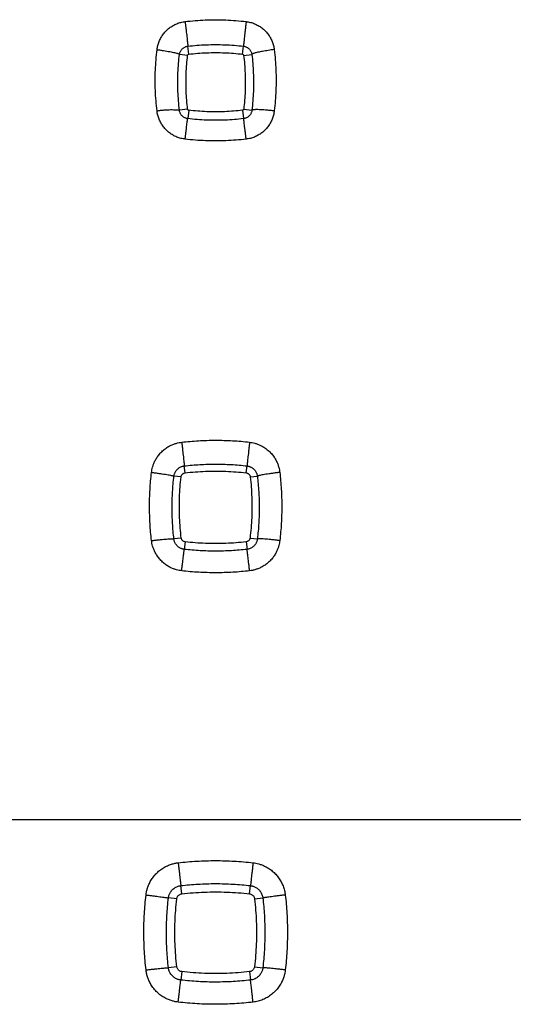
# Model space of a CAD drawing. Units: millimetres. Extents: x -79 to 67, y -24 to 46.
# Drawn here: x 37 to 42, y 8 to 17 of the extents above; entities that cross this region are included whole.
import ezdxf

# ---------------------------------------------------------------- set-up
doc = ezdxf.new("R2010")
doc.units = ezdxf.units.MM
doc.header["$LTSCALE"] = 16.335
doc.layers.get('0').update_dxf_attribs({"linetype": 'CONTINUOUS'})

msp = doc.modelspace()

# ---------------------------------------------------------------- linework, layer by layer
at = {"color": 0, "linetype": 'CONTINUOUS'}
for p, q in [((38.871, 16.3494), (38.8627, 16.4196)), ((39.3459, 16.3494), (39.3542, 16.4196)), ((38.8614, 16.3391), (38.7892, 16.3478)), ((39.3555, 16.3391), (39.4276, 16.3478)), ((38.861, 15.8644), (38.7889, 15.8559)), ((38.871, 15.8549), (38.8623, 15.781)), ((39.3458, 15.8549), (39.3546, 15.781)), ((39.3559, 15.8644), (39.428, 15.8559)), ((38.8391, 12.6576), (38.8319, 12.7188)), ((39.3778, 12.6576), (39.385, 12.7188)), ((38.803, 12.6215), (38.7406, 12.6285)), ((39.4139, 12.6215), (39.4762, 12.6285)), ((38.8053, 12.083), (38.7404, 12.0751)), ((39.4116, 12.083), (39.4764, 12.0751)), ((38.8394, 12.0491), (38.8317, 11.9831)), ((39.3775, 12.0491), (39.3852, 11.9831)), ((-9.9025, 9.6017), (56.1194, 9.6017)), ((38.8095, 8.9453), (38.8011, 9.0178)), ((39.4074, 8.9453), (39.4158, 9.0178)), ((38.7651, 8.9008), (38.6921, 8.9091)), ((39.4518, 8.9008), (39.5248, 8.9091)), ((38.766, 8.303), (38.692, 8.2944)), ((38.8096, 8.2595), (38.801, 8.1851)), ((39.4073, 8.2595), (39.4158, 8.1851)), ((39.4509, 8.303), (39.5248, 8.2944))]:
    msp.add_line(p, q, dxfattribs=at)
for points, knots in [([(38.5912, 16.3891), (38.5928, 16.4016), (38.5975, 16.4266), (38.6095, 16.4627), (38.6261, 16.4968), (38.6471, 16.5283), (38.672, 16.5568), (38.7005, 16.5817), (38.7321, 16.6026), (38.7661, 16.619), (38.8019, 16.6308), (38.8266, 16.6354), (38.839, 16.6369)], [0, 0, 0, 0, 0.100628, 0.201072, 0.301474, 0.401343, 0.501166, 0.601096, 0.701331, 0.801236, 0.900583, 1, 1, 1, 1]), ([(38.839, 16.6369), (38.8982, 16.6439), (39.0175, 16.6534), (39.1976, 16.6535), (39.3178, 16.644), (39.3779, 16.6369)], [0, 0, 0, 0, 0.331033, 0.663936, 1, 1, 1, 1]), ([(38.839, 16.6369), (38.8402, 16.6264), (38.8427, 16.6056), (38.8463, 16.5748), (38.8497, 16.5451), (38.8529, 16.5172), (38.8557, 16.4918), (38.8581, 16.4695), (38.86, 16.4509), (38.8615, 16.4364), (38.8623, 16.4265), (38.8627, 16.4214), (38.8627, 16.4196)], [0, 0, 0, 0, 0.144422, 0.287447, 0.425509, 0.55517, 0.6732, 0.776658, 0.862969, 0.929983, 0.976036, 1, 1, 1, 1]), ([(39.3778, 16.6369), (39.3766, 16.6264), (39.3741, 16.6056), (39.3705, 16.5749), (39.3671, 16.5451), (39.3639, 16.5172), (39.3611, 16.4918), (39.3587, 16.4695), (39.3568, 16.4509), (39.3554, 16.4364), (39.3545, 16.4265), (39.3541, 16.4214), (39.3542, 16.4196)], [0, 0, 0, 0, 0.144422, 0.287446, 0.425508, 0.555169, 0.673199, 0.776658, 0.862968, 0.929983, 0.976036, 1, 1, 1, 1]), ([(39.3779, 16.6369), (39.3902, 16.6354), (39.4148, 16.6308), (39.4505, 16.6191), (39.4844, 16.6027), (39.5161, 16.5819), (39.5447, 16.5569), (39.5698, 16.5283), (39.5908, 16.4967), (39.6074, 16.4627), (39.6194, 16.4267), (39.6241, 16.4019), (39.6256, 16.3894)], [0, 0, 0, 0, 0.099185, 0.198196, 0.297825, 0.398163, 0.49871, 0.599243, 0.699606, 0.799775, 0.899824, 1, 1, 1, 1]), ([(38.7892, 16.3478), (38.7897, 16.3514), (38.7912, 16.3587), (38.7949, 16.3693), (38.8, 16.3792), (38.8063, 16.3884), (38.8137, 16.3966), (38.8222, 16.4038), (38.8315, 16.4098), (38.8414, 16.4145), (38.8519, 16.4179), (38.8591, 16.4192), (38.8627, 16.4196)], [0, 0, 0, 0, 0.100148, 0.201366, 0.302481, 0.402526, 0.502465, 0.602678, 0.702414, 0.802113, 0.901163, 1, 1, 1, 1]), ([(38.8627, 16.4196), (38.9167, 16.426), (39.0255, 16.4346), (39.1898, 16.4347), (39.2994, 16.4261), (39.3542, 16.4196)], [0, 0, 0, 0, 0.331038, 0.663912, 1, 1, 1, 1]), ([(39.3542, 16.4196), (39.3578, 16.4192), (39.365, 16.4179), (39.3754, 16.4145), (39.3853, 16.4099), (39.3947, 16.4039), (39.4031, 16.3966), (39.4106, 16.3884), (39.4169, 16.3792), (39.422, 16.3692), (39.4257, 16.3587), (39.4271, 16.3514), (39.4276, 16.3478)], [0, 0, 0, 0, 0.098537, 0.197266, 0.296693, 0.396621, 0.497265, 0.597992, 0.698532, 0.799195, 0.900174, 1, 1, 1, 1]), ([(38.5911, 15.8495), (38.584, 15.9092), (38.5746, 16.0291), (38.5747, 16.2095), (38.5842, 16.3294), (38.5912, 16.3891)], [0, 0, 0, 0, 0.333378, 0.666562, 1, 1, 1, 1]), ([(38.5913, 16.3892), (38.6011, 16.388), (38.6206, 16.3853), (38.6493, 16.3811), (38.6767, 16.3768), (38.7022, 16.3724), (38.7252, 16.368), (38.7453, 16.3635), (38.762, 16.3595), (38.7746, 16.3551), (38.7841, 16.3525), (38.7875, 16.3485), (38.7892, 16.3477)], [0, 0, 0, 0, 0.146625, 0.290251, 0.427695, 0.555938, 0.672171, 0.773863, 0.85884, 0.925364, 0.972291, 1, 1, 1, 1]), ([(38.7889, 15.8559), (38.7824, 15.9103), (38.7739, 16.0196), (38.774, 16.1841), (38.7827, 16.2934), (38.7892, 16.3478)], [0, 0, 0, 0, 0.333428, 0.666361, 1, 1, 1, 1]), ([(38.861, 15.8644), (38.8548, 15.9169), (38.8466, 16.0224), (38.8467, 16.1811), (38.8551, 16.2866), (38.8614, 16.3391)], [0, 0, 0, 0, 0.33354, 0.666462, 1, 1, 1, 1]), ([(38.8614, 16.3391), (38.8614, 16.3401), (38.8618, 16.3421), (38.8633, 16.3449), (38.8654, 16.3472), (38.868, 16.3488), (38.87, 16.3493), (38.871, 16.3494)], [0, 0, 0, 0, 0.201718, 0.401099, 0.600658, 0.799501, 1, 1, 1, 1]), ([(38.871, 16.3494), (38.9236, 16.3557), (39.0291, 16.364), (39.1878, 16.364), (39.2933, 16.3557), (39.3459, 16.3494)], [0, 0, 0, 0, 0.333555, 0.666444, 1, 1, 1, 1]), ([(39.3459, 16.3494), (39.3469, 16.3493), (39.3489, 16.3488), (39.3515, 16.3472), (39.3536, 16.3449), (39.355, 16.3421), (39.3554, 16.3401), (39.3555, 16.3391)], [0, 0, 0, 0, 0.201215, 0.40018, 0.5995, 0.798578, 1, 1, 1, 1]), ([(39.3555, 16.3391), (39.3618, 16.2866), (39.3702, 16.1811), (39.3703, 16.0224), (39.3621, 15.9169), (39.3559, 15.8644)], [0, 0, 0, 0, 0.333537, 0.666459, 1, 1, 1, 1]), ([(39.4276, 16.3478), (39.4342, 16.2933), (39.4429, 16.184), (39.443, 16.0195), (39.4345, 15.9103), (39.428, 15.8559)], [0, 0, 0, 0, 0.333788, 0.66686, 1, 1, 1, 1]), ([(39.6256, 16.3895), (39.6166, 16.3884), (39.5986, 16.3875), (39.5726, 16.3821), (39.5474, 16.3784), (39.5235, 16.3742), (39.5016, 16.3701), (39.4819, 16.366), (39.4649, 16.362), (39.4509, 16.3583), (39.44, 16.3547), (39.4324, 16.3516), (39.4286, 16.349), (39.4277, 16.3477)], [0, 0, 0, 0, 0.133352, 0.264509, 0.390986, 0.51051, 0.620923, 0.720233, 0.806671, 0.878726, 0.935216, 0.97541, 1, 1, 1, 1]), ([(39.6256, 16.3894), (39.6327, 16.3297), (39.6422, 16.2097), (39.6423, 16.0293), (39.6329, 15.9094), (39.6258, 15.8498)], [0, 0, 0, 0, 0.333675, 0.666866, 1, 1, 1, 1]), ([(38.5911, 15.8495), (38.6019, 15.8507), (38.6228, 15.8561), (38.6542, 15.857), (38.6838, 15.8591), (38.7109, 15.8611), (38.7348, 15.8595), (38.7549, 15.8605), (38.7705, 15.8592), (38.7817, 15.8597), (38.7868, 15.8557), (38.7888, 15.856)], [0, 0, 0, 0, 0.163896, 0.323163, 0.473573, 0.61117, 0.732977, 0.83446, 0.913808, 0.969244, 1, 1, 1, 1]), ([(38.839, 15.6002), (38.8266, 15.6017), (38.8019, 15.6063), (38.7662, 15.6181), (38.7321, 15.6345), (38.7005, 15.6555), (38.6718, 15.6805), (38.6467, 15.7092), (38.6257, 15.741), (38.609, 15.7754), (38.5971, 15.8118), (38.5925, 15.8369), (38.5911, 15.8495)], [0, 0, 0, 0, 0.09906, 0.197861, 0.297213, 0.397211, 0.497484, 0.59777, 0.698108, 0.798623, 0.899147, 1, 1, 1, 1]), ([(38.8623, 15.781), (38.8586, 15.7814), (38.8512, 15.7828), (38.8404, 15.7864), (38.8302, 15.7914), (38.8208, 15.7978), (38.8122, 15.8054), (38.8048, 15.8141), (38.7986, 15.8236), (38.7938, 15.834), (38.7905, 15.8448), (38.7892, 15.8522), (38.7889, 15.8559)], [0, 0, 0, 0, 0.099731, 0.199328, 0.299413, 0.399642, 0.500392, 0.600882, 0.700971, 0.801164, 0.901247, 1, 1, 1, 1]), ([(38.871, 15.8549), (38.8698, 15.8551), (38.8674, 15.8557), (38.8643, 15.8578), (38.862, 15.8608), (38.8612, 15.8632), (38.861, 15.8644)], [0, 0, 0, 0, 0.251285, 0.499719, 0.748439, 1, 1, 1, 1]), ([(39.3458, 15.8549), (39.2933, 15.8487), (39.1878, 15.8403), (39.0291, 15.8403), (38.9236, 15.8487), (38.871, 15.8549)], [0, 0, 0, 0, 0.333556, 0.666444, 1, 1, 1, 1]), ([(39.3559, 15.8644), (39.3557, 15.8632), (39.3548, 15.8608), (39.3526, 15.8578), (39.3495, 15.8557), (39.3471, 15.8551), (39.3458, 15.8549)], [0, 0, 0, 0, 0.252035, 0.500862, 0.749535, 1, 1, 1, 1]), ([(39.428, 15.8559), (39.4277, 15.8522), (39.4264, 15.8447), (39.423, 15.8339), (39.4182, 15.8236), (39.412, 15.814), (39.4046, 15.8053), (39.3961, 15.7978), (39.3867, 15.7914), (39.3765, 15.7864), (39.3657, 15.7828), (39.3583, 15.7814), (39.3546, 15.781)], [0, 0, 0, 0, 0.099811, 0.199482, 0.299914, 0.399942, 0.500286, 0.600674, 0.700662, 0.800512, 0.900156, 1, 1, 1, 1]), ([(39.6258, 15.8498), (39.6244, 15.8372), (39.6198, 15.8122), (39.608, 15.7758), (39.5914, 15.7414), (39.5703, 15.7094), (39.5453, 15.6807), (39.5166, 15.6556), (39.485, 15.6347), (39.4509, 15.6182), (39.4151, 15.6063), (39.3904, 15.6017), (39.3779, 15.6002)], [0, 0, 0, 0, 0.100399, 0.200702, 0.30147, 0.402008, 0.502242, 0.602387, 0.702278, 0.801658, 0.900654, 1, 1, 1, 1]), ([(39.6258, 15.8496), (39.615, 15.8509), (39.5937, 15.8525), (39.5625, 15.8554), (39.5329, 15.8577), (39.5059, 15.8593), (39.482, 15.8602), (39.462, 15.8604), (39.4463, 15.8598), (39.4355, 15.8587), (39.4296, 15.8571), (39.428, 15.8558)], [0, 0, 0, 0, 0.163835, 0.323042, 0.473394, 0.610931, 0.732042, 0.833583, 0.912991, 0.968477, 1, 1, 1, 1]), ([(38.839, 15.6002), (38.8404, 15.6116), (38.843, 15.6339), (38.847, 15.6661), (38.8507, 15.6958), (38.854, 15.7221), (38.8569, 15.7442), (38.8592, 15.7613), (38.861, 15.773), (38.8619, 15.779), (38.8623, 15.781)], [0, 0, 0, 0, 0.188731, 0.368868, 0.53492, 0.681828, 0.805117, 0.901031, 0.966652, 1, 1, 1, 1]), ([(39.3546, 15.781), (39.3005, 15.7745), (39.1916, 15.7659), (39.027, 15.7658), (38.9172, 15.7744), (38.8623, 15.781)], [0, 0, 0, 0, 0.331027, 0.663878, 1, 1, 1, 1]), ([(39.3779, 15.6002), (39.3765, 15.6116), (39.3738, 15.6339), (39.3699, 15.6661), (39.3662, 15.6958), (39.3628, 15.7221), (39.36, 15.7442), (39.3577, 15.7613), (39.3559, 15.773), (39.355, 15.779), (39.3546, 15.781)], [0, 0, 0, 0, 0.188732, 0.368869, 0.534922, 0.68183, 0.805119, 0.901032, 0.966652, 1, 1, 1, 1]), ([(39.3779, 15.6002), (39.3187, 15.5932), (39.1994, 15.5837), (39.0193, 15.5836), (38.8991, 15.5931), (38.839, 15.6002)], [0, 0, 0, 0, 0.331041, 0.663884, 1, 1, 1, 1]), ([(38.8087, 12.9278), (38.858, 12.9336), (38.9573, 12.9424), (39.1071, 12.9468), (39.2576, 12.9425), (39.358, 12.9337), (39.4082, 12.9278)], [0, 0, 0, 0, 0.248248, 0.497251, 0.747623, 1, 1, 1, 1]), ([(38.5427, 12.6613), (38.5435, 12.6687), (38.5459, 12.6842), (38.5516, 12.7086), (38.5603, 12.7351), (38.5728, 12.7636), (38.5899, 12.7934), (38.6122, 12.8234), (38.6394, 12.8516), (38.6696, 12.8757), (38.7005, 12.8946), (38.7304, 12.9084), (38.7584, 12.918), (38.7843, 12.9243), (38.8008, 12.9269), (38.8087, 12.9278)], [0, 0, 0, 0, 0.054793, 0.116191, 0.184715, 0.260902, 0.345324, 0.438106, 0.536614, 0.633606, 0.722965, 0.803665, 0.876359, 0.94162, 1, 1, 1, 1]), ([(38.8087, 12.9278), (38.81, 12.9165), (38.8126, 12.8942), (38.8164, 12.8612), (38.82, 12.8299), (38.8232, 12.8011), (38.8261, 12.7757), (38.8284, 12.7544), (38.8301, 12.7379), (38.8312, 12.7265), (38.8318, 12.7207), (38.8319, 12.7188)], [0, 0, 0, 0, 0.16232, 0.321445, 0.472735, 0.611775, 0.734509, 0.837356, 0.917318, 0.972063, 1, 1, 1, 1]), ([(39.4082, 12.9278), (39.4069, 12.9165), (39.4043, 12.8942), (39.4005, 12.8612), (39.3969, 12.8299), (39.3937, 12.8011), (39.3908, 12.7757), (39.3885, 12.7544), (39.3867, 12.7379), (39.3856, 12.7265), (39.3851, 12.7207), (39.385, 12.7188)], [0, 0, 0, 0, 0.16232, 0.321445, 0.472735, 0.611775, 0.734509, 0.837356, 0.917318, 0.972063, 1, 1, 1, 1]), ([(39.4082, 12.9278), (39.4153, 12.927), (39.4303, 12.9247), (39.4537, 12.9193), (39.4792, 12.9111), (39.5067, 12.8994), (39.5358, 12.8832), (39.5655, 12.8619), (39.594, 12.8354), (39.6189, 12.8053), (39.6388, 12.7738), (39.6535, 12.743), (39.6638, 12.7138), (39.6705, 12.6868), (39.6733, 12.6695), (39.6742, 12.6613)], [0, 0, 0, 0, 0.052974, 0.11183, 0.177403, 0.250543, 0.33212, 0.422707, 0.520513, 0.618733, 0.710795, 0.794672, 0.870689, 0.939066, 1, 1, 1, 1]), ([(38.7406, 12.6285), (38.741, 12.631), (38.7418, 12.6363), (38.7439, 12.6446), (38.7469, 12.6536), (38.7513, 12.6633), (38.7572, 12.6734), (38.7649, 12.6836), (38.7742, 12.6931), (38.7845, 12.7012), (38.7951, 12.7076), (38.8053, 12.7122), (38.8148, 12.7155), (38.8236, 12.7176), (38.8292, 12.7185), (38.8319, 12.7188)], [0, 0, 0, 0, 0.055092, 0.116338, 0.185234, 0.261787, 0.346004, 0.438892, 0.53727, 0.634502, 0.723369, 0.804037, 0.876809, 0.941677, 1, 1, 1, 1]), ([(38.8319, 12.7188), (38.8774, 12.7241), (38.969, 12.7321), (39.1072, 12.7362), (39.2461, 12.7323), (39.3387, 12.7242), (39.385, 12.7188)], [0, 0, 0, 0, 0.248248, 0.497246, 0.747614, 1, 1, 1, 1]), ([(39.385, 12.7188), (39.3874, 12.7185), (39.3925, 12.7177), (39.4005, 12.7159), (39.4091, 12.7132), (39.4185, 12.7092), (39.4284, 12.7038), (39.4386, 12.6966), (39.4484, 12.6876), (39.4569, 12.6774), (39.4638, 12.6668), (39.4689, 12.6563), (39.4725, 12.6464), (39.4749, 12.6372), (39.4759, 12.6313), (39.4762, 12.6285)], [0, 0, 0, 0, 0.052981, 0.111374, 0.176971, 0.250279, 0.331464, 0.421972, 0.519723, 0.618172, 0.710022, 0.794032, 0.870455, 0.938801, 1, 1, 1, 1]), ([(38.5426, 12.0605), (38.5369, 12.11), (38.5282, 12.2095), (38.5238, 12.3595), (38.528, 12.5104), (38.5368, 12.611), (38.5427, 12.6613)], [0, 0, 0, 0, 0.248253, 0.497262, 0.747634, 1, 1, 1, 1]), ([(38.5427, 12.6613), (38.5536, 12.66), (38.5751, 12.6574), (38.6066, 12.6533), (38.6364, 12.6492), (38.6637, 12.645), (38.6876, 12.6411), (38.7076, 12.6374), (38.7231, 12.6342), (38.7336, 12.6314), (38.7391, 12.6297), (38.7406, 12.6285)], [0, 0, 0, 0, 0.163997, 0.323692, 0.474733, 0.613009, 0.734763, 0.836698, 0.916083, 0.970873, 1, 1, 1, 1]), ([(38.7404, 12.0751), (38.7351, 12.1207), (38.7271, 12.2123), (38.7231, 12.3505), (38.7271, 12.4895), (38.7352, 12.5821), (38.7406, 12.6285)], [0, 0, 0, 0, 0.248263, 0.497267, 0.747629, 1, 1, 1, 1]), ([(38.8053, 12.083), (38.7981, 12.1425), (38.7883, 12.2622), (38.7876, 12.4422), (38.7963, 12.5619), (38.803, 12.6215)], [0, 0, 0, 0, 0.333534, 0.666463, 1, 1, 1, 1]), ([(38.803, 12.6215), (38.8033, 12.6242), (38.8045, 12.6296), (38.8078, 12.6371), (38.8109, 12.6416), (38.8127, 12.6437)], [0, 0, 0, 0, 0.335445, 0.668274, 1, 1, 1, 1]), ([(38.8127, 12.6437), (38.8143, 12.6456), (38.818, 12.6491), (38.8244, 12.6533), (38.8315, 12.6562), (38.8365, 12.6573), (38.8391, 12.6576)], [0, 0, 0, 0, 0.249331, 0.498634, 0.748685, 1, 1, 1, 1]), ([(38.8391, 12.6576), (38.8987, 12.6645), (39.0184, 12.6738), (39.1985, 12.6738), (39.3182, 12.6645), (39.3778, 12.6576)], [0, 0, 0, 0, 0.333544, 0.666455, 1, 1, 1, 1]), ([(39.3778, 12.6576), (39.3812, 12.6572), (39.3878, 12.6556), (39.3969, 12.6508), (39.402, 12.6462), (39.4042, 12.6437)], [0, 0, 0, 0, 0.33441, 0.667242, 1, 1, 1, 1]), ([(39.4042, 12.6437), (39.406, 12.6416), (39.4091, 12.6371), (39.4124, 12.6296), (39.4136, 12.6242), (39.4139, 12.6215)], [0, 0, 0, 0, 0.332812, 0.665305, 1, 1, 1, 1]), ([(39.4139, 12.6215), (39.4206, 12.5619), (39.4293, 12.4422), (39.4285, 12.2622), (39.4188, 12.1425), (39.4116, 12.083)], [0, 0, 0, 0, 0.333536, 0.666465, 1, 1, 1, 1]), ([(39.6742, 12.6613), (39.6633, 12.66), (39.6418, 12.6574), (39.6102, 12.6533), (39.5804, 12.6492), (39.5532, 12.645), (39.5293, 12.6411), (39.5093, 12.6374), (39.4938, 12.6342), (39.4833, 12.6314), (39.4778, 12.6297), (39.4762, 12.6285)], [0, 0, 0, 0, 0.163997, 0.323692, 0.474733, 0.613009, 0.734763, 0.836698, 0.916083, 0.970873, 1, 1, 1, 1]), ([(39.4762, 12.6285), (39.4816, 12.5829), (39.4897, 12.4913), (39.4938, 12.3531), (39.4899, 12.2141), (39.4818, 12.1215), (39.4764, 12.0751)], [0, 0, 0, 0, 0.248232, 0.497224, 0.747597, 1, 1, 1, 1]), ([(39.6742, 12.6613), (39.68, 12.6118), (39.6887, 12.5123), (39.6931, 12.3623), (39.6889, 12.2114), (39.6801, 12.1108), (39.6742, 12.0605)], [0, 0, 0, 0, 0.248236, 0.497239, 0.747617, 1, 1, 1, 1]), ([(38.5426, 12.0605), (38.5535, 12.0617), (38.5748, 12.0642), (38.6061, 12.0674), (38.6358, 12.0703), (38.6629, 12.0727), (38.6867, 12.0745), (38.7067, 12.0756), (38.7223, 12.0763), (38.733, 12.0761), (38.7387, 12.0758), (38.7404, 12.0751)], [0, 0, 0, 0, 0.164581, 0.324598, 0.475754, 0.613994, 0.735615, 0.837368, 0.916557, 0.971145, 1, 1, 1, 1]), ([(38.8317, 11.9831), (38.8291, 11.9834), (38.8238, 11.9843), (38.8153, 11.9863), (38.8061, 11.9893), (38.7963, 11.9937), (38.786, 11.9997), (38.7757, 12.0075), (38.766, 12.017), (38.7578, 12.0274), (38.7515, 12.0381), (38.7468, 12.0484), (38.7436, 12.058), (38.7416, 12.0668), (38.7407, 12.0725), (38.7404, 12.0751)], [0, 0, 0, 0, 0.055117, 0.116555, 0.185762, 0.262733, 0.347354, 0.440697, 0.539355, 0.636751, 0.7254, 0.805696, 0.877934, 0.942217, 1, 1, 1, 1]), ([(38.8394, 12.0491), (38.8365, 12.0494), (38.8308, 12.0508), (38.823, 12.0545), (38.8162, 12.0599), (38.8108, 12.0667), (38.807, 12.0745), (38.8057, 12.0801), (38.8053, 12.083)], [0, 0, 0, 0, 0.167833, 0.334507, 0.500128, 0.66589, 0.832374, 1, 1, 1, 1]), ([(39.4116, 12.083), (39.4112, 12.0801), (39.4099, 12.0744), (39.406, 12.0666), (39.4006, 12.0599), (39.3938, 12.0545), (39.386, 12.0507), (39.3804, 12.0494), (39.3775, 12.0491)], [0, 0, 0, 0, 0.168212, 0.335132, 0.500749, 0.666426, 0.832657, 1, 1, 1, 1]), ([(39.4764, 12.0751), (39.4762, 12.0727), (39.4754, 12.0676), (39.4737, 12.0596), (39.471, 12.0509), (39.467, 12.0415), (39.4616, 12.0314), (39.4544, 12.0211), (39.4453, 12.0112), (39.435, 12.0025), (39.4242, 11.9956), (39.4135, 11.9904), (39.4034, 11.9868), (39.394, 11.9844), (39.388, 11.9835), (39.3852, 11.9831)], [0, 0, 0, 0, 0.052459, 0.110291, 0.175354, 0.248207, 0.329162, 0.419621, 0.517588, 0.616303, 0.708716, 0.793176, 0.870014, 0.938651, 1, 1, 1, 1]), ([(39.6742, 12.0605), (39.6634, 12.0617), (39.6421, 12.0642), (39.6107, 12.0674), (39.5811, 12.0703), (39.554, 12.0727), (39.5302, 12.0745), (39.5102, 12.0756), (39.4945, 12.0763), (39.4839, 12.0761), (39.4782, 12.0758), (39.4764, 12.0751)], [0, 0, 0, 0, 0.164581, 0.324598, 0.475754, 0.613994, 0.735615, 0.837368, 0.916557, 0.971145, 1, 1, 1, 1]), ([(38.8087, 11.7939), (38.8013, 11.7948), (38.7857, 11.7972), (38.7613, 11.8029), (38.7347, 11.8117), (38.7061, 11.8243), (38.6763, 11.8416), (38.6462, 11.8641), (38.6181, 11.8915), (38.5942, 11.9219), (38.5755, 11.9528), (38.5618, 11.9827), (38.5523, 12.0106), (38.5461, 12.0362), (38.5436, 12.0527), (38.5426, 12.0605)], [0, 0, 0, 0, 0.054824, 0.116393, 0.185191, 0.261711, 0.346469, 0.439554, 0.538323, 0.635423, 0.724582, 0.804951, 0.877214, 0.942022, 1, 1, 1, 1]), ([(38.8087, 11.7939), (38.8099, 11.8044), (38.8123, 11.8251), (38.8159, 11.8553), (38.8193, 11.8838), (38.8224, 11.9097), (38.8252, 11.9324), (38.8275, 11.9514), (38.8294, 11.9661), (38.8307, 11.9762), (38.8314, 11.9814), (38.8317, 11.9831)], [0, 0, 0, 0, 0.166467, 0.327525, 0.479056, 0.617187, 0.738388, 0.83956, 0.918119, 0.972057, 1, 1, 1, 1]), ([(39.3852, 11.9831), (39.3396, 11.9778), (39.248, 11.9698), (39.1097, 11.9657), (38.9707, 11.9696), (38.878, 11.9777), (38.8317, 11.9831)], [0, 0, 0, 0, 0.248241, 0.497237, 0.747607, 1, 1, 1, 1]), ([(39.3775, 12.0491), (39.318, 12.0422), (39.1984, 12.0329), (39.0185, 12.0329), (38.8989, 12.0422), (38.8394, 12.0491)], [0, 0, 0, 0, 0.33354, 0.66646, 1, 1, 1, 1]), ([(39.4082, 11.7939), (39.407, 11.8044), (39.4046, 11.8251), (39.401, 11.8553), (39.3976, 11.8838), (39.3945, 11.9097), (39.3917, 11.9324), (39.3894, 11.9514), (39.3875, 11.9661), (39.3862, 11.9762), (39.3855, 11.9814), (39.3852, 11.9831)], [0, 0, 0, 0, 0.166467, 0.327525, 0.479056, 0.617187, 0.738388, 0.83956, 0.918119, 0.972057, 1, 1, 1, 1]), ([(39.6742, 12.0605), (39.6734, 12.0534), (39.6712, 12.0385), (39.6658, 12.0153), (39.6578, 11.9899), (39.6462, 11.9626), (39.6302, 11.9335), (39.609, 11.9036), (39.5827, 11.875), (39.5526, 11.8498), (39.5211, 11.8297), (39.4902, 11.8148), (39.4609, 11.8044), (39.4338, 11.7976), (39.4164, 11.7949), (39.4082, 11.7939)], [0, 0, 0, 0, 0.05258, 0.111, 0.176143, 0.248915, 0.330247, 0.420805, 0.518679, 0.617148, 0.709621, 0.79389, 0.870258, 0.938907, 1, 1, 1, 1]), ([(39.4082, 11.7939), (39.3588, 11.7881), (39.2596, 11.7794), (39.1098, 11.775), (38.9592, 11.7793), (38.8589, 11.788), (38.8087, 11.7939)], [0, 0, 0, 0, 0.248241, 0.497242, 0.747616, 1, 1, 1, 1]), ([(38.4941, 8.9352), (38.4951, 8.9438), (38.498, 8.9621), (38.5051, 8.9908), (38.516, 9.022), (38.5318, 9.0551), (38.5532, 9.089), (38.5806, 9.122), (38.6129, 9.1515), (38.6477, 9.1757), (38.6828, 9.1939), (38.7166, 9.2067), (38.7483, 9.215), (38.7686, 9.2183), (38.7783, 9.2194)], [0, 0, 0, 0, 0.060182, 0.128249, 0.204323, 0.288598, 0.381191, 0.481558, 0.584376, 0.682892, 0.774093, 0.857433, 0.932796, 1, 1, 1, 1]), ([(38.7783, 9.2194), (38.8327, 9.2257), (38.942, 9.2351), (39.107, 9.2399), (39.2728, 9.2353), (39.3833, 9.2258), (39.4386, 9.2194)], [0, 0, 0, 0, 0.248315, 0.497354, 0.74771, 1, 1, 1, 1]), ([(38.7783, 9.2194), (38.7795, 9.2084), (38.782, 9.1866), (38.7857, 9.1547), (38.7892, 9.1245), (38.7923, 9.0968), (38.7951, 9.0724), (38.7974, 9.052), (38.7992, 9.0361), (38.8003, 9.0252), (38.8009, 9.0197), (38.8011, 9.0178)], [0, 0, 0, 0, 0.163954, 0.32385, 0.475248, 0.613942, 0.73608, 0.838271, 0.917675, 0.972089, 1, 1, 1, 1]), ([(39.4386, 9.2194), (39.4373, 9.2084), (39.4348, 9.1866), (39.4312, 9.1547), (39.4277, 9.1245), (39.4246, 9.0968), (39.4218, 9.0724), (39.4195, 9.052), (39.4177, 9.0361), (39.4165, 9.0252), (39.4159, 9.0197), (39.4158, 9.0178)], [0, 0, 0, 0, 0.163954, 0.32385, 0.475248, 0.613942, 0.73608, 0.838271, 0.917675, 0.972089, 1, 1, 1, 1]), ([(39.4386, 9.2194), (39.4465, 9.2185), (39.4631, 9.216), (39.4892, 9.2099), (39.5175, 9.2006), (39.5475, 9.1874), (39.5785, 9.1696), (39.6095, 9.1469), (39.6388, 9.1192), (39.6649, 9.0873), (39.6868, 9.0523), (39.7039, 9.015), (39.7163, 8.9758), (39.7212, 8.9488), (39.7227, 8.9352)], [0, 0, 0, 0, 0.054777, 0.116545, 0.185207, 0.26072, 0.342978, 0.431891, 0.525808, 0.621478, 0.716441, 0.810567, 0.904986, 1, 1, 1, 1]), ([(38.8011, 9.0178), (38.8518, 9.0237), (38.9536, 9.0325), (39.1071, 9.0369), (39.2614, 9.0326), (39.3643, 9.0238), (39.4158, 9.0178)], [0, 0, 0, 0, 0.248316, 0.497349, 0.747701, 1, 1, 1, 1]), ([(38.6921, 8.9091), (38.6925, 8.9124), (38.6936, 8.9195), (38.6963, 8.9305), (38.7006, 8.9424), (38.7066, 8.9551), (38.7149, 8.968), (38.7254, 8.9806), (38.7378, 8.9919), (38.7511, 9.0012), (38.7646, 9.0081), (38.7775, 9.013), (38.7896, 9.0162), (38.7974, 9.0174), (38.8011, 9.0178)], [0, 0, 0, 0, 0.060332, 0.128074, 0.204625, 0.288849, 0.381346, 0.481637, 0.584713, 0.683032, 0.774094, 0.857689, 0.932811, 1, 1, 1, 1]), ([(38.7651, 8.9008), (38.7655, 8.9046), (38.7672, 8.912), (38.7722, 8.9223), (38.7792, 8.9311), (38.7881, 8.9382), (38.7983, 8.9432), (38.8057, 8.9449), (38.8095, 8.9453)], [0, 0, 0, 0, 0.167863, 0.334603, 0.50028, 0.66605, 0.832496, 1, 1, 1, 1]), ([(38.8095, 8.9453), (38.8757, 8.953), (39.0085, 8.9632), (39.2084, 8.9632), (39.3412, 8.953), (39.4074, 8.9453)], [0, 0, 0, 0, 0.333531, 0.666469, 1, 1, 1, 1]), ([(39.4074, 8.9453), (39.4112, 8.9449), (39.4186, 8.9432), (39.4288, 8.9382), (39.4377, 8.9311), (39.4447, 8.9222), (39.4497, 8.912), (39.4514, 8.9046), (39.4518, 8.9008)], [0, 0, 0, 0, 0.167958, 0.334767, 0.500441, 0.666191, 0.832567, 1, 1, 1, 1]), ([(39.4158, 9.0178), (39.4188, 9.0175), (39.4251, 9.0165), (39.4351, 9.0142), (39.446, 9.0106), (39.4575, 9.0056), (39.4693, 8.9988), (39.4812, 8.9902), (39.4924, 8.9796), (39.5025, 8.9674), (39.5109, 8.954), (39.5175, 8.9397), (39.5223, 8.9247), (39.5242, 8.9144), (39.5248, 8.9091)], [0, 0, 0, 0, 0.054854, 0.116186, 0.185067, 0.260687, 0.342632, 0.43157, 0.525534, 0.621252, 0.716127, 0.810333, 0.904965, 1, 1, 1, 1]), ([(38.4941, 8.2746), (38.4879, 8.329), (38.4784, 8.4384), (38.4736, 8.6034), (38.4783, 8.7693), (38.4878, 8.8799), (38.4941, 8.9352)], [0, 0, 0, 0, 0.248251, 0.497269, 0.747647, 1, 1, 1, 1]), ([(38.4941, 8.9352), (38.505, 8.9339), (38.5265, 8.9314), (38.558, 8.9277), (38.5877, 8.924), (38.6149, 8.9206), (38.6388, 8.9174), (38.6588, 8.9147), (38.6743, 8.9124), (38.6849, 8.9106), (38.6903, 8.9097), (38.6921, 8.9091)], [0, 0, 0, 0, 0.164581, 0.324745, 0.476139, 0.61465, 0.736515, 0.838426, 0.917617, 0.97195, 1, 1, 1, 1]), ([(38.692, 8.2944), (38.6862, 8.345), (38.6774, 8.4468), (38.673, 8.6004), (38.6773, 8.7547), (38.6862, 8.8577), (38.6921, 8.9091)], [0, 0, 0, 0, 0.248255, 0.497268, 0.74764, 1, 1, 1, 1]), ([(38.766, 8.303), (38.7582, 8.3692), (38.7479, 8.502), (38.7476, 8.7018), (38.7576, 8.8347), (38.7651, 8.9008)], [0, 0, 0, 0, 0.33353, 0.666469, 1, 1, 1, 1]), ([(39.4518, 8.9008), (39.4593, 8.8347), (39.4693, 8.7018), (39.469, 8.502), (39.4586, 8.3692), (39.4509, 8.303)], [0, 0, 0, 0, 0.333531, 0.66647, 1, 1, 1, 1]), ([(39.7227, 8.9352), (39.7119, 8.9339), (39.6904, 8.9314), (39.6589, 8.9277), (39.6292, 8.924), (39.602, 8.9206), (39.5781, 8.9174), (39.5581, 8.9147), (39.5426, 8.9124), (39.532, 8.9106), (39.5266, 8.9097), (39.5248, 8.9091)], [0, 0, 0, 0, 0.164581, 0.324745, 0.476139, 0.61465, 0.736515, 0.838426, 0.917617, 0.97195, 1, 1, 1, 1]), ([(39.5248, 8.9091), (39.5306, 8.8585), (39.5394, 8.7566), (39.5439, 8.6031), (39.5396, 8.4487), (39.5308, 8.3459), (39.5248, 8.2944)], [0, 0, 0, 0, 0.248377, 0.497431, 0.747762, 1, 1, 1, 1]), ([(39.7227, 8.9352), (39.729, 8.8807), (39.7385, 8.7713), (39.7433, 8.6063), (39.7386, 8.4404), (39.7291, 8.3299), (39.7227, 8.2746)], [0, 0, 0, 0, 0.248378, 0.497438, 0.747774, 1, 1, 1, 1]), ([(38.4941, 8.2746), (38.505, 8.2758), (38.5264, 8.2783), (38.5578, 8.2818), (38.5875, 8.285), (38.6146, 8.2878), (38.6385, 8.2902), (38.6585, 8.2921), (38.6741, 8.2935), (38.6847, 8.2942), (38.6902, 8.2945), (38.692, 8.2944)], [0, 0, 0, 0, 0.164751, 0.324997, 0.476407, 0.614887, 0.736695, 0.838541, 0.917675, 0.971969, 1, 1, 1, 1]), ([(38.7783, 7.9904), (38.7696, 7.9913), (38.7513, 7.9942), (38.7225, 8.0013), (38.6913, 8.0123), (38.6582, 8.0281), (38.6241, 8.0497), (38.5911, 8.0773), (38.5615, 8.1097), (38.5374, 8.1446), (38.5193, 8.1797), (38.5067, 8.2134), (38.4985, 8.2448), (38.4952, 8.265), (38.4941, 8.2746)], [0, 0, 0, 0, 0.060241, 0.128362, 0.204539, 0.289019, 0.381984, 0.482872, 0.586123, 0.684754, 0.775725, 0.858592, 0.933369, 1, 1, 1, 1]), ([(38.801, 8.1851), (38.7977, 8.1855), (38.7907, 8.1866), (38.7796, 8.1893), (38.7676, 8.1936), (38.7549, 8.1997), (38.7418, 8.208), (38.7291, 8.2186), (38.7178, 8.2311), (38.7085, 8.2445), (38.7016, 8.258), (38.6968, 8.2709), (38.6937, 8.283), (38.6925, 8.2907), (38.692, 8.2944)], [0, 0, 0, 0, 0.060382, 0.128176, 0.204841, 0.289277, 0.382186, 0.482996, 0.586552, 0.684991, 0.775828, 0.858918, 0.933426, 1, 1, 1, 1]), ([(38.8096, 8.2595), (38.8059, 8.2599), (38.7986, 8.2616), (38.7886, 8.2664), (38.7799, 8.2734), (38.773, 8.2821), (38.7681, 8.2921), (38.7664, 8.2994), (38.766, 8.303)], [0, 0, 0, 0, 0.167925, 0.334659, 0.500282, 0.665997, 0.832433, 1, 1, 1, 1]), ([(39.4073, 8.2595), (39.3411, 8.2518), (39.2083, 8.2417), (39.0085, 8.2417), (38.8757, 8.2518), (38.8096, 8.2595)], [0, 0, 0, 0, 0.333531, 0.666469, 1, 1, 1, 1]), ([(39.4509, 8.303), (39.4505, 8.2993), (39.4488, 8.2921), (39.4439, 8.282), (39.437, 8.2733), (39.4283, 8.2664), (39.4182, 8.2616), (39.411, 8.2599), (39.4073, 8.2595)], [0, 0, 0, 0, 0.168036, 0.334846, 0.500469, 0.66616, 0.832518, 1, 1, 1, 1]), ([(39.5248, 8.2944), (39.5245, 8.2911), (39.5234, 8.2841), (39.5207, 8.2731), (39.5166, 8.2611), (39.5105, 8.2484), (39.5023, 8.2354), (39.4918, 8.2226), (39.4791, 8.211), (39.4648, 8.2011), (39.4493, 8.1934), (39.4329, 8.1879), (39.4216, 8.1858), (39.4158, 8.1851)], [0, 0, 0, 0, 0.059732, 0.12724, 0.203669, 0.288036, 0.380346, 0.480758, 0.585314, 0.689833, 0.792765, 0.89619, 1, 1, 1, 1]), ([(39.7227, 8.2746), (39.7218, 8.266), (39.7189, 8.2478), (39.7119, 8.2191), (39.701, 8.1879), (39.6852, 8.1548), (39.6638, 8.1209), (39.6363, 8.0877), (39.6032, 8.0575), (39.5659, 8.0319), (39.5256, 8.0118), (39.483, 7.9976), (39.4535, 7.9921), (39.4386, 7.9904)], [0, 0, 0, 0, 0.059725, 0.127664, 0.20381, 0.288202, 0.380802, 0.481024, 0.585616, 0.690069, 0.79308, 0.896168, 1, 1, 1, 1]), ([(39.7227, 8.2746), (39.7119, 8.2758), (39.6905, 8.2783), (39.6591, 8.2818), (39.6294, 8.285), (39.6023, 8.2878), (39.5784, 8.2902), (39.5584, 8.2921), (39.5428, 8.2935), (39.5322, 8.2942), (39.5267, 8.2945), (39.5248, 8.2944)], [0, 0, 0, 0, 0.164751, 0.324997, 0.476407, 0.614887, 0.736695, 0.838541, 0.917675, 0.971969, 1, 1, 1, 1]), ([(38.7783, 7.9904), (38.7795, 8.0011), (38.7819, 8.0223), (38.7855, 8.0533), (38.7889, 8.0825), (38.792, 8.1092), (38.7948, 8.1327), (38.7971, 8.1523), (38.7989, 8.1675), (38.8002, 8.178), (38.8008, 8.1833), (38.801, 8.1851)], [0, 0, 0, 0, 0.165366, 0.325918, 0.477396, 0.615779, 0.737395, 0.839015, 0.917942, 0.972083, 1, 1, 1, 1]), ([(39.4158, 8.1851), (39.3652, 8.1793), (39.2634, 8.1705), (39.1098, 8.166), (38.9554, 8.1703), (38.8525, 8.1792), (38.801, 8.1851)], [0, 0, 0, 0, 0.248314, 0.497347, 0.747699, 1, 1, 1, 1]), ([(39.4386, 7.9904), (39.4374, 8.0011), (39.4349, 8.0223), (39.4314, 8.0533), (39.428, 8.0825), (39.4248, 8.1092), (39.4221, 8.1327), (39.4198, 8.1523), (39.418, 8.1675), (39.4167, 8.178), (39.4161, 8.1833), (39.4158, 8.1851)], [0, 0, 0, 0, 0.165366, 0.325918, 0.477396, 0.615779, 0.737395, 0.839015, 0.917942, 0.972083, 1, 1, 1, 1]), ([(39.4386, 7.9904), (39.3842, 7.9841), (39.2748, 7.9746), (39.1099, 7.9698), (38.9441, 7.9745), (38.8335, 7.984), (38.7783, 7.9904)], [0, 0, 0, 0, 0.248314, 0.497351, 0.747708, 1, 1, 1, 1])]:
    msp.add_open_spline(points, degree=3, knots=knots, dxfattribs=at)

doc.saveas('drawing.dxf')
